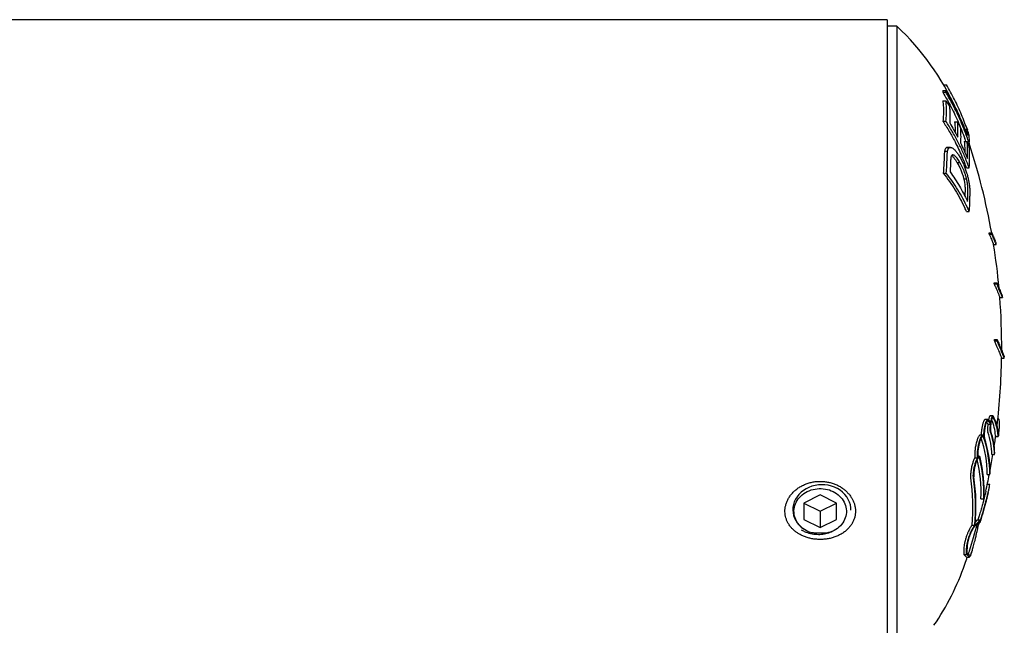
# Model space of a CAD drawing. Extents: x 0 to 192, y 0 to 274.
# Drawn here: x 136 to 173, y 230 to 253 of the extents above; entities that cross this region are included whole.
import ezdxf

# ---------------------------------------------------------------- set-up
doc = ezdxf.new("R2010")
doc.units = 0
doc.linetypes.add('SLD-CONTINUE', pattern=[0])
doc.layers.get('0').update_dxf_attribs({"linetype": 'CONTINUOUS'})

msp = doc.modelspace()

# ---------------------------------------------------------------- linework, layer by layer
at = {"color": 7, "linetype": 'SLD-CONTINUE'}
for p, q in [((168.7081, 253.4195), (77.7081, 253.4195)), ((168.7081, 253.4195), (168.7081, 229.0938)), ((169.0831, 253.1695), (168.7081, 253.1695)), ((169.0831, 253.1695), (169.0831, 229.3716)), ((170.8643, 250.9394), (170.9721, 250.9394)), ((170.8418, 250.717), (170.8314, 250.6558)), ((170.8314, 250.6558), (170.9476, 250.6558)), ((170.8418, 250.717), (170.9579, 250.717)), ((170.9476, 250.6558), (170.9579, 250.717)), ((170.8364, 250.3258), (170.9526, 250.3258)), ((170.9526, 250.3258), (171.0852, 250.1153)), ((171.3444, 250.0115), (171.3972, 249.8921)), ((170.8379, 249.5481), (170.954, 249.5481)), ((171.286, 249.5289), (171.3965, 249.5289)), ((171.3965, 249.5289), (171.5007, 249.3201)), ((171.7035, 249.4005), (171.7723, 249.2155)), ((171.6788, 249.2295), (171.7554, 249.2295)), ((171.7554, 249.2295), (171.7723, 249.1822)), ((171.8271, 249.026), (171.8315, 249.026)), ((171.6532, 248.779), (171.7594, 248.779)), ((171.7723, 248.6028), (171.7594, 248.779)), ((171.7594, 248.779), (171.7723, 248.7459)), ((171.7862, 248.7099), (171.8403, 248.7099)), ((171.8358, 249.0011), (171.8455, 249.0011)), ((170.9025, 248.4046), (171.0177, 248.4046)), ((170.9765, 248.5394), (171.0908, 248.5394)), ((171.1289, 248.5477), (171.0151, 248.5477)), ((171.1293, 247.957), (171.1133, 247.6125)), ((171.3765, 247.9766), (171.4858, 247.9766)), ((171.7723, 248.1192), (171.7725, 248.1187)), ((170.8486, 247.5688), (170.9646, 247.5688)), ((171.7376, 247.7663), (171.8432, 247.7663)), ((171.6361, 247.344), (171.7425, 247.344)), ((171.7402, 246.0985), (171.8459, 246.0985)), ((172.6009, 245.2854), (172.7029, 245.2854)), ((172.6077, 245.2384), (172.7096, 245.2384)), ((172.772, 244.8471), (172.8732, 244.8471)), ((172.7928, 243.3881), (172.8939, 243.3881)), ((172.7954, 243.3412), (172.8966, 243.3412)), ((173.0093, 242.8273), (173.1096, 242.8273)), ((172.8068, 241.1681), (172.9079, 241.1681)), ((172.8088, 241.2151), (172.9099, 241.2151)), ((173.0797, 240.5138), (173.1797, 240.5138)), ((172.5466, 238.1647), (172.444, 238.1647)), ((172.7456, 238.3154), (172.6438, 238.3154)), ((172.9567, 238.1866), (172.9333, 238.1866)), ((172.5349, 238.113), (172.5477, 238.113)), ((172.5545, 237.9942), (172.6566, 237.9942)), ((172.3636, 237.578), (172.2601, 237.578)), ((172.4016, 237.5343), (172.4003, 237.5382)), ((172.8449, 237.5209), (172.9458, 237.5209)), ((172.9461, 237.6644), (172.9711, 237.6644)), ((172.9662, 237.6282), (172.965, 237.618)), ((172.0563, 236.7103), (172.1606, 236.7103)), ((172.2204, 236.7657), (172.1738, 236.7657)), ((172.7055, 236.8336), (172.807, 236.8336)), ((172.5247, 236.0663), (172.627, 236.0663)), ((166.7099, 235.5907), (166.767, 235.5579)), ((172.5335, 235.7061), (172.6304, 235.7061)), ((166.1581, 235.2945), (165.5331, 234.982)), ((166.7831, 234.982), (166.1581, 235.2945)), ((172.2907, 235.1462), (172.3939, 235.1462)), ((165.5331, 234.982), (165.5331, 234.357)), ((165.5331, 234.982), (166.1581, 234.6695)), ((166.1581, 234.6695), (166.7831, 234.982)), ((166.7831, 234.357), (166.7831, 234.982)), ((166.1581, 234.6695), (166.1581, 234.0445)), ((165.5331, 234.357), (166.1581, 234.0445)), ((166.1581, 234.0445), (166.7831, 234.357)), ((171.9487, 234.136), (172.0534, 234.136)), ((172.0658, 234.1471), (172.0784, 234.1535)), ((172.0664, 234.1535), (172.0784, 234.1535)), ((172.1252, 234.3131), (172.0752, 234.2521)), ((172.2539, 234.3362), (172.15, 234.3362)), ((172.1876, 234.2287), (172.2476, 234.2287)), ((171.7723, 233.4211), (171.7688, 233.3917)), ((171.6315, 233.0178), (171.6779, 232.9865)), ((171.6315, 233.0178), (171.7379, 233.0178)), ((171.7723, 232.9952), (171.7379, 233.0178)), ((171.7412, 232.9248), (171.847, 232.9248)), ((171.7558, 233.0673), (171.7723, 233.0568))]:
    msp.add_line(p, q, dxfattribs=at)
for points in [[(172.7983, 237.1567), (172.8274, 237.3528), (172.851, 237.5209)], [(167.328, 234.7061), (167.326, 234.7962), (167.3083, 234.9087), (167.2756, 235.0183), (167.2292, 235.1215), (167.1693, 235.2199), (167.0968, 235.3115), (167.013, 235.395), (166.9182, 235.47), (166.8143, 235.5349), (166.7035, 235.5881), (166.5859, 235.6302), (166.4635, 235.6603), (166.3395, 235.678), (166.2133, 235.6835), (166.0873, 235.6767), (165.9633, 235.6573), (165.842, 235.6256), (165.7258, 235.5822), (165.6184, 235.5288), (165.5179, 235.4651), (165.4263, 235.3924), (165.3445, 235.311), (165.2735, 235.2216), (165.2147, 235.126), (165.17, 235.0278), (165.1379, 234.9256), (165.119, 234.8212), (165.1137, 234.716), (165.1218, 234.6105), (165.1435, 234.5069), (165.178, 234.4078), (165.225, 234.3124), (165.2838, 234.2225), (165.3528, 234.14), (165.432, 234.0646), (165.5199, 233.9976), (165.6052, 233.9456), (165.696, 233.9015), (165.696, 233.9015)], [(165.696, 233.9015), (165.6271, 233.9357), (165.5615, 233.9745), (165.4997, 234.0177), (165.4421, 234.065), (165.3889, 234.1161), (165.3407, 234.1707), (165.2975, 234.2285), (165.2598, 234.289), (165.2278, 234.3519), (165.2016, 234.4169), (165.1815, 234.4834), (165.1675, 234.5511), (165.1598, 234.6196), (165.1584, 234.6883), (165.1632, 234.757), (165.1744, 234.8251), (165.1917, 234.8922), (165.2152, 234.9579), (165.2446, 235.0218), (165.2798, 235.0835), (165.3205, 235.1425), (165.3664, 235.1986), (165.4174, 235.2513), (165.4731, 235.3004), (165.533, 235.3455), (165.597, 235.3863), (165.6644, 235.4226), (165.735, 235.4542), (165.8082, 235.4808), (165.8837, 235.5023), (165.9608, 235.5185), (166.0392, 235.5294), (166.1184, 235.5349), (166.1978, 235.5349), (166.277, 235.5294), (166.3554, 235.5185), (166.4326, 235.5023), (166.508, 235.4808), (166.5813, 235.4542), (166.6518, 235.4226), (166.7193, 235.3863), (166.7832, 235.3455), (166.8432, 235.3004), (166.8988, 235.2513), (166.9498, 235.1986), (166.9958, 235.1425), (167.0365, 235.0835), (167.0717, 235.0218), (167.1011, 234.9579), (167.1245, 234.8922), (167.1419, 234.8251), (167.153, 234.757), (167.1579, 234.6883), (167.1565, 234.6196), (167.1487, 234.5511), (167.1348, 234.4834), (167.1146, 234.4169), (167.0885, 234.3519), (167.0564, 234.289), (167.0187, 234.2285), (166.9756, 234.1707), (166.9273, 234.1161), (166.8742, 234.065), (166.8165, 234.0177), (166.7547, 233.9745), (166.6892, 233.9357), (166.6202, 233.9015)]]:
    msp.add_lwpolyline(points, dxfattribs=at)
for centre, radius, start, end in [((162.24, 245.8776), 10, 24.42034, 46.81845), ((152.9614, 242.6703), 19.9171, 18.53333, 19.18515), ((153.3891, 242.9757), 19.4095, 18.16271, 18.71503), ((148.85, 241.0466), 24.3232, 19.08601, 19.54084), ((171.6746, 248.921), 0.1888, 25.10006, 33.79165), ((148.8417, 240.7548), 24.2358, 19.33486, 19.56656), ((148.8463, 240.7553), 24.3311, 19.08283, 19.56708), ((152.1558, 241.1539), 21.0344, 20.64103, 21.15737), ((170.9899, 248.8427), 0.8607, 351.12714, 10.52932), ((148.0831, 240.9195), 25, 10.05744, 18.15669), ((168.8873, 248.4486), 2.9717, 4.32563, 5.64031), ((167.2183, 248.3589), 4.5605, 356.98088, 3.06521), ((167.2776, 248.1487), 4.5816, 355.21137, 5.26088), ((152.1445, 240.3526), 20.9488, 20.72565, 21.18181), ((152.1636, 240.353), 21.0297, 20.6413, 21.1827), ((161.1069, 247.0386), 10.5807, 358.09315, 358.9186), ((161.1602, 247.0387), 10.6333, 357.03655, 358.9232), ((157.5504, 239.8329), 15.7088, 25.06971, 25.12981), ((161.1907, 246.864), 10.6827, 355.89109, 359.06652), ((157.5586, 239.6412), 15.5826, 24.48105, 25.02822), ((157.603, 239.6422), 15.6379, 24.385, 25.03002), ((150.9172, 242.1331), 21.9116, 8.14734, 8.27142), ((150.9294, 242.1332), 22.0005, 8.11407, 8.23764), ((148.0831, 240.9195), 25.1, 9.00661, 9.12216), ((148.0831, 240.9195), 25, 5.20891, 9.04289), ((150.9835, 242.1402), 21.8449, 3.15155, 3.27493), ((150.9955, 242.1402), 21.934, 3.13873, 3.2616), ((148.0831, 240.9195), 25, 359.74036, 4.38176), ((148.0831, 240.9195), 25.1, 4.36433, 4.47877), ((150.9883, 242.1409), 21.8401, 357.44725, 357.57057), ((151.0003, 242.1409), 21.9292, 357.45763, 357.58046), ((148.0831, 240.9195), 25, 353.13937, 359.07067), ((148.0831, 240.9195), 25.1, 359.07445, 359.18859), ((171.3747, 237.5269), 1.4659, 1.37924, 25.56586), ((171.4209, 237.5178), 1.5208, 1.67291, 29.12155), ((171.4275, 237.5664), 1.5211, 1.67209, 29.11412), ((168.3689, 236.1039), 4.156, 359.48088, 19.07439), ((168.4425, 236.1024), 4.1847, 359.5055, 19.40023), ((168.4733, 236.1507), 4.1646, 359.46787, 18.45863), ((170.0976, 236.8043), 2.608, 0.64325, 19.73598), ((170.1894, 236.8044), 2.6177, 0.63899, 19.65779), ((170.1973, 236.8518), 2.6185, 0.63862, 19.65112), ((148.0831, 240.9195), 25.1, 352.46517, 352.58908), ((167.0439, 235.4021), 5.253, 357.20756, 13.68338), ((167.1225, 235.402), 5.2777, 357.22129, 13.9308), ((167.1325, 235.4464), 5.2804, 357.22269, 13.92516), ((148.0831, 240.9195), 25, 349.16585, 350.59348), ((150.5016, 240.9518), 22.6824, 349.53926, 349.66103), ((164.4836, 234.8341), 7.4976, 354.65787, 8.47323), ((164.5556, 234.8341), 7.5302, 354.68107, 8.43633), ((164.5662, 234.8755), 7.5349, 354.4521, 8.43105), ((148.0831, 240.9195), 25, 347.33778, 348.80609), ((151.9202, 240.9114), 21.2661, 346.83035, 346.95686), ((152.9605, 240.7526), 20.226, 343.90751, 344.0382), ((148.0831, 240.9195), 25.1, 347.25187, 347.38607), ((148.0831, 240.9195), 25, 341.90988, 344.39395), ((171.5391, 232.8), 0.2324, 34.6491, 53.32249), ((148.0831, 240.9195), 25, 340.6984, 341.34973), ((171.6289, 232.8214), 0.2756, 35.57398, 58.65236), ((171.6312, 232.7888), 0.25, 35.00164, 55.63943), ((148.0831, 240.9195), 25.1, 341.85817, 341.98473), ((162.24, 235.9614), 10, 325.65401, 340.6984)]:
    msp.add_arc(centre, radius, start, end, dxfattribs=at)
for points, knots in [([(171.7723, 249.2035), (171.7376, 249.3026), (171.6683, 249.5008), (171.5511, 249.7944), (171.4237, 250.0858), (171.2847, 250.3742), (171.1352, 250.6598), (171.0264, 250.8462), (170.9721, 250.9394)], [0, 0, 0, 0, 0.1658873, 0.331813, 0.4976964, 0.6651171, 0.8325823, 1, 1, 1, 1]), ([(170.8314, 250.6558), (170.8872, 250.5616), (170.9987, 250.3731), (171.1538, 250.0837), (171.3003, 249.7888), (171.4367, 249.488), (171.564, 249.1822), (171.6399, 248.975), (171.6779, 248.8714)], [0, 0, 0, 0, 0.1658124, 0.3316707, 0.4974832, 0.664973, 0.8325101, 1, 1, 1, 1]), ([(171.7723, 248.904), (171.7164, 249.0546), (171.6045, 249.3559), (171.4078, 249.7982), (171.1917, 250.2335), (171.0289, 250.515), (170.9476, 250.6558)], [0, 0, 0, 0, 0.2488155, 0.497631, 0.7488155, 1, 1, 1, 1]), ([(170.9579, 250.717), (171.0368, 250.5802), (171.1945, 250.3068), (171.406, 249.8818), (171.6001, 249.4473), (171.7114, 249.1495), (171.7671, 249.0007)], [0, 0, 0, 0, 0.2488588, 0.49771762, 0.74885879, 1, 1, 1, 1]), ([(170.8364, 250.3258), (170.8432, 250.2611), (170.8566, 250.1317), (170.862, 249.9373), (170.8574, 249.7427), (170.8444, 249.613), (170.8379, 249.5481)], [0, 0, 0, 0, 0.2496587, 0.4993178, 0.7496591, 1, 1, 1, 1]), ([(170.954, 249.5481), (170.9604, 249.6128), (170.9732, 249.7422), (170.9777, 249.9366), (170.9725, 250.1312), (170.9592, 250.2609), (170.9526, 250.3258)], [0, 0, 0, 0, 0.2496678, 0.499336, 0.7496682, 1, 1, 1, 1]), ([(171.0852, 250.1153), (171.0906, 250.0624), (171.1013, 249.9567), (171.108, 249.7978), (171.1085, 249.6389), (171.1025, 249.5329), (171.0995, 249.4799)], [0, 0, 0, 0, 0.2497946, 0.4995895, 0.7497948, 1, 1, 1, 1]), ([(170.8379, 249.5481), (170.9203, 249.4189), (171.0849, 249.1604), (171.2805, 248.803), (171.4385, 248.4837), (171.5648, 248.2051), (171.6402, 248.0164), (171.6779, 247.922)], [0, 0, 0, 0, 0.2487499, 0.4975, 0.6649844, 0.8325154, 1, 1, 1, 1]), ([(171.7723, 247.9519), (171.7168, 248.0891), (171.6057, 248.3635), (171.4105, 248.7665), (171.1962, 249.1632), (171.0347, 249.4198), (170.954, 249.5481)], [0, 0, 0, 0, 0.2488308, 0.4976614, 0.7488308, 1, 1, 1, 1]), ([(171.0995, 249.4799), (171.153, 249.3901), (171.26, 249.2105), (171.3569, 249.0263), (171.4053, 248.9341)], [0, 0, 0, 0, 0.4997172, 1, 1, 1, 1]), ([(171.286, 249.5289), (171.2944, 249.4299), (171.3055, 249.2971), (171.3009, 249.1643), (171.2998, 249.1306)], [0, 0, 0, 0, 0.7461592, 1, 1, 1, 1]), ([(171.4053, 248.9341), (171.4096, 249.0332), (171.4183, 249.2315), (171.4037, 249.4298), (171.3965, 249.5289)], [0, 0, 0, 0, 0.4997087, 1, 1, 1, 1]), ([(171.5007, 249.3201), (171.5077, 249.221), (171.5216, 249.0228), (171.5133, 248.8245), (171.5092, 248.7253)], [0, 0, 0, 0, 0.4997313, 1, 1, 1, 1]), ([(171.7671, 249.0007), (171.769, 249.0388), (171.7728, 249.1151), (171.7612, 249.1914), (171.7554, 249.2295)], [0, 0, 0, 0, 0.4998362, 1, 1, 1, 1]), ([(171.5092, 248.7253), (171.556, 248.6254), (171.6498, 248.4255), (171.7314, 248.2213), (171.7723, 248.1192)], [0, 0, 0, 0, 0.4996798, 1, 1, 1, 1]), ([(171.6532, 248.779), (171.6627, 248.669), (171.6745, 248.5315), (171.6713, 248.394), (171.6706, 248.3665)], [0, 0, 0, 0, 0.79977843, 1, 1, 1, 1]), ([(170.9025, 248.4046), (170.8996, 248.3845), (170.8939, 248.3443), (170.8892, 248.2768), (170.8862, 248.2064), (170.8849, 248.1577), (170.8842, 248.1334)], [0, 0, 0, 0, 0.2500361, 0.4999372, 0.7498822, 1, 1, 1, 1]), ([(170.9765, 248.5394), (170.9694, 248.5352), (170.9553, 248.5269), (170.9346, 248.5023), (170.9157, 248.4638), (170.9069, 248.4245), (170.9025, 248.4046)], [0, 0, 0, 0, 0.1996224, 0.4004396, 0.6977625, 1, 1, 1, 1]), ([(171.0151, 248.5471), (171.0093, 248.547), (170.9957, 248.5466), (170.9835, 248.542), (170.9765, 248.5394)], [0, 0, 0, 0, 0.4269797, 1, 1, 1, 1]), ([(170.9997, 248.1334), (171.0003, 248.1577), (171.0017, 248.2063), (171.0046, 248.2767), (171.0092, 248.3442), (171.0149, 248.3845), (171.0177, 248.4046)], [0, 0, 0, 0, 0.24986, 0.4997401, 0.7493529, 1, 1, 1, 1]), ([(171.0177, 248.4046), (171.0212, 248.4208), (171.0281, 248.4531), (171.0439, 248.4919), (171.064, 248.5231), (171.0818, 248.5339), (171.0908, 248.5394)], [0, 0, 0, 0, 0.24383, 0.489366, 0.7427364, 1, 1, 1, 1]), ([(171.0908, 248.5394), (171.0983, 248.542), (171.1134, 248.5473), (171.1385, 248.5485), (171.1661, 248.5422), (171.1955, 248.5287), (171.2261, 248.5093), (171.2576, 248.4838), (171.2903, 248.4521), (171.3251, 248.4141), (171.3616, 248.3691), (171.3997, 248.3168), (171.4379, 248.2594), (171.4631, 248.218), (171.4757, 248.1973)], [0, 0, 0, 0, 0.0781749, 0.1563039, 0.2367714, 0.3172652, 0.3955089, 0.4737537, 0.5539577, 0.6341841, 0.7247964, 0.8154395, 0.907697, 1, 1, 1, 1]), ([(171.4858, 247.9766), (171.4689, 248.0041), (171.4352, 248.0592), (171.3834, 248.1334), (171.3331, 248.1939), (171.2861, 248.2355), (171.2487, 248.2553), (171.2189, 248.261), (171.1956, 248.2582), (171.177, 248.2471), (171.1631, 248.2294), (171.1565, 248.2147), (171.1532, 248.2074)], [0, 0, 0, 0, 0.1316134, 0.2632914, 0.3942142, 0.5148429, 0.6354365, 0.7158807, 0.7965248, 0.8767896, 0.9383711, 1, 1, 1, 1]), ([(170.8842, 248.1334), (170.8809, 248.0393), (170.8743, 247.8509), (170.8572, 247.6628), (170.8486, 247.5688)], [0, 0, 0, 0, 0.4998463, 1, 1, 1, 1]), ([(170.9646, 247.5688), (170.973, 247.6628), (170.9899, 247.8508), (170.9964, 248.0392), (170.9997, 248.1334)], [0, 0, 0, 0, 0.4998492, 1, 1, 1, 1]), ([(171.1532, 248.2074), (171.149, 248.1906), (171.1406, 248.1571), (171.135, 248.0938), (171.1313, 248.0272), (171.13, 247.9804), (171.1293, 247.957)], [0, 0, 0, 0, 0.2504139, 0.5004042, 0.7500516, 1, 1, 1, 1]), ([(171.1694, 248.2358), (171.1757, 248.2317), (171.1926, 248.2208), (171.222, 248.1922), (171.2649, 248.1435), (171.3172, 248.0719), (171.3567, 248.0084), (171.3765, 247.9766)], [0, 0, 0, 0, 0.0988053, 0.262768, 0.4263596, 0.71291, 1, 1, 1, 1]), ([(171.3765, 247.9766), (171.3913, 247.9512), (171.4209, 247.9003), (171.4599, 247.8254), (171.4939, 247.7542), (171.5232, 247.6874), (171.5515, 247.6166), (171.5807, 247.5357), (171.6047, 247.461), (171.6233, 247.3945), (171.6318, 247.3608), (171.6361, 247.344)], [0, 0, 0, 0, 0.1472146, 0.2949977, 0.4004042, 0.5057683, 0.6145491, 0.7232726, 0.859672, 0.929787, 1, 1, 1, 1]), ([(171.4757, 248.1973), (171.4897, 248.1731), (171.5175, 248.1248), (171.5585, 248.0473), (171.5987, 247.9636), (171.6441, 247.8595), (171.6841, 247.756), (171.7188, 247.6562), (171.7461, 247.5704), (171.7628, 247.5094), (171.7723, 247.4747)], [0, 0, 0, 0, 0.1223071, 0.2445182, 0.369242, 0.4939356, 0.6814913, 0.7775456, 0.8735477, 1, 1, 1, 1]), ([(171.7425, 247.344), (171.7377, 247.3628), (171.7282, 247.4006), (171.7067, 247.4772), (171.676, 247.5709), (171.6352, 247.678), (171.5898, 247.7816), (171.5399, 247.8822), (171.5039, 247.945), (171.4858, 247.9766)], [0, 0, 0, 0, 0.0786749, 0.1572196, 0.3193039, 0.4765344, 0.6369654, 0.817519, 1, 1, 1, 1]), ([(170.8486, 247.5688), (170.9299, 247.4626), (171.0924, 247.2502), (171.3094, 246.9197), (171.5081, 246.5815), (171.6213, 246.3496), (171.6779, 246.2337)], [0, 0, 0, 0, 0.2487819, 0.4975641, 0.7487819, 1, 1, 1, 1]), ([(171.7723, 246.2585), (171.7174, 246.371), (171.6076, 246.5962), (171.4149, 246.927), (171.2034, 247.2526), (171.0442, 247.4634), (170.9646, 247.5688)], [0, 0, 0, 0, 0.24885545, 0.49771057, 0.7488554, 1, 1, 1, 1]), ([(171.1133, 247.6125), (171.1766, 247.5234), (171.303, 247.345), (171.4743, 247.07), (171.633, 246.7901), (171.7259, 246.5993), (171.7723, 246.5039)], [0, 0, 0, 0, 0.24918678, 0.49837364, 0.74918677, 1, 1, 1, 1]), ([(171.6361, 247.344), (171.6399, 247.3271), (171.6476, 247.2935), (171.6606, 247.2266), (171.6709, 247.157), (171.6759, 247.1072), (171.6779, 247.0873)], [0, 0, 0, 0, 0.1836699, 0.367032, 0.746933, 1, 1, 1, 1]), ([(171.7723, 247.1856), (171.7685, 247.2107), (171.7609, 247.2615), (171.7487, 247.3162), (171.7425, 247.344)], [0, 0, 0, 0, 0.4934863, 1, 1, 1, 1]), ([(171.7723, 247.4747), (171.7781, 247.4525), (171.7896, 247.4082), (171.8053, 247.3412), (171.8195, 247.2746), (171.8328, 247.2036), (171.8443, 247.13), (171.8542, 247.0539), (171.8618, 246.9803), (171.8684, 246.893), (171.8725, 246.7949), (171.8721, 246.725), (171.8719, 246.6899)], [0, 0, 0, 0, 0.0728716, 0.1457044, 0.2207224, 0.2957218, 0.38902, 0.4823689, 0.5782434, 0.6741345, 0.836572, 1, 1, 1, 1]), ([(171.7916, 246.8389), (171.792, 246.8745), (171.7926, 246.9439), (171.7882, 247.0389), (171.781, 247.1198), (171.7752, 247.1637), (171.7723, 247.1856)], [0, 0, 0, 0, 0.3429404, 0.6679851, 0.8340471, 1, 1, 1, 1]), ([(171.6779, 247.0873), (171.6797, 247.065), (171.6833, 247.0201), (171.6864, 246.9366), (171.686, 246.8781), (171.6857, 246.8389)], [0, 0, 0, 0, 0.2476633, 0.4967427, 1, 1, 1, 1]), ([(172.7029, 245.2854), (172.7179, 245.2496), (172.7481, 245.178), (172.7849, 245.0904), (172.8157, 245.017), (172.8395, 244.9602), (172.856, 244.921), (172.8649, 244.8996), (172.8652, 244.899), (172.8653, 244.8988)], [0, 0, 0, 0, 0.1465012, 0.2931111, 0.439609, 0.5903198, 0.7411534, 0.8918625, 1, 1, 1, 1]), ([(172.6077, 245.2384), (172.6229, 245.2024), (172.6534, 245.1302), (172.6907, 245.042), (172.7218, 244.9681), (172.7459, 244.9109), (172.7625, 244.8713), (172.7716, 244.8496), (172.7719, 244.849), (172.772, 244.8488)], [0, 0, 0, 0, 0.1464216, 0.2929518, 0.43937, 0.5899986, 0.7407499, 0.8913768, 1, 1, 1, 1]), ([(172.8732, 244.8488), (172.8734, 244.8483), (172.8744, 244.846), (172.869, 244.8588), (172.8568, 244.8881), (172.8365, 244.9366), (172.8087, 245.0028), (172.7768, 245.0787), (172.7436, 245.1578), (172.7209, 245.2116), (172.7096, 245.2384)], [0, 0, 0, 0, 0.0384362, 0.1850838, 0.3316174, 0.4824411, 0.6333886, 0.7842151, 0.8920203, 1, 1, 1, 1]), ([(172.8939, 243.3881), (172.9137, 243.341), (172.9531, 243.2466), (173.0011, 243.1313), (173.0379, 243.0429), (173.0647, 242.9785), (173.0837, 242.9327), (173.097, 242.9006), (173.1055, 242.8802), (173.1056, 242.8797), (173.1057, 242.8795)], [0, 0, 0, 0, 0.14666787, 0.29344477, 0.44010951, 0.55325844, 0.6665115, 0.77976376, 0.8929116, 1, 1, 1, 1]), ([(172.7954, 243.3412), (172.8153, 243.2938), (172.8551, 243.1989), (172.9036, 243.0829), (172.9407, 242.994), (172.9677, 242.9293), (172.9869, 242.8832), (173.0004, 242.8509), (173.009, 242.8302), (173.0092, 242.8297), (173.0093, 242.8295)], [0, 0, 0, 0, 0.1465867, 0.2932824, 0.439866, 0.5529521, 0.6661423, 0.7793316, 0.8924166, 1, 1, 1, 1]), ([(173.1096, 242.8295), (173.1099, 242.8289), (173.1111, 242.8258), (173.1041, 242.8428), (173.0894, 242.8782), (173.0683, 242.929), (173.0438, 242.988), (173.0138, 243.0601), (172.9791, 243.1434), (172.9404, 243.2363), (172.9112, 243.3062), (172.8966, 243.3412)], [0, 0, 0, 0, 0.0396228, 0.1864311, 0.3331252, 0.4463514, 0.5596811, 0.6730122, 0.7862402, 0.8930353, 1, 1, 1, 1]), ([(172.8068, 241.1681), (172.826, 241.1224), (172.8643, 241.0309), (172.9139, 240.9123), (172.9575, 240.8078), (172.9949, 240.718), (173.0259, 240.6436), (173.0503, 240.585), (173.0675, 240.5436), (173.078, 240.5183), (173.0792, 240.5154), (173.0797, 240.514)], [0, 0, 0, 0, 0.1099399, 0.21997277, 0.33000414, 0.43994198, 0.55304268, 0.66624745, 0.77945145, 0.8925511, 1, 1, 1, 1]), ([(173.1797, 240.5141), (173.1798, 240.514), (173.1809, 240.5113), (173.1769, 240.5209), (173.1674, 240.544), (173.1502, 240.5854), (173.1262, 240.6433), (173.095, 240.7187), (173.0569, 240.8104), (173.0128, 240.9166), (172.9636, 241.0347), (172.9265, 241.1236), (172.9079, 241.1681)], [0, 0, 0, 0, 0.00307693, 0.11319414, 0.22331157, 0.33333274, 0.44657229, 0.55991544, 0.67325985, 0.78650112, 0.89316606, 1, 1, 1, 1]), ([(172.9099, 241.2151), (172.9289, 241.1695), (172.967, 241.0784), (173.0162, 240.9603), (173.0594, 240.8562), (173.0965, 240.7669), (173.1272, 240.6928), (173.1514, 240.6345), (173.1684, 240.5933), (173.1788, 240.5682), (173.1799, 240.5654), (173.1805, 240.5641)], [0, 0, 0, 0, 0.11000371, 0.22010046, 0.33019571, 0.44019738, 0.55336395, 0.66663465, 0.77990459, 0.89307012, 1, 1, 1, 1]), ([(172.444, 238.1632), (172.442, 238.1636), (172.4356, 238.1646), (172.4234, 238.1543), (172.4077, 238.1326), (172.3914, 238.0998), (172.3751, 238.0571), (172.3593, 238.0057), (172.3444, 237.9468), (172.331, 237.8828), (172.3194, 237.8155), (172.3101, 237.7474), (172.3035, 237.6806), (172.2993, 237.6226), (172.2991, 237.5908), (172.2991, 237.578)], [0, 0, 0, 0, 0.035831, 0.1187824, 0.2017316, 0.284684, 0.3686852, 0.4526825, 0.5366808, 0.6206688, 0.7031972, 0.785714, 0.8659935, 0.9462657, 1, 1, 1, 1]), ([(172.4016, 237.5343), (172.4015, 237.5524), (172.4014, 237.5885), (172.4043, 237.6492), (172.4096, 237.7126), (172.4172, 237.7777), (172.4269, 237.8423), (172.4385, 237.9056), (172.4518, 237.9652), (172.4664, 238.0203), (172.482, 238.0685), (172.4982, 238.1087), (172.5143, 238.1391), (172.5293, 238.1576), (172.5428, 238.166), (172.5504, 238.1639), (172.5542, 238.1628)], [0, 0, 0, 0, 0.0702568, 0.1405154, 0.2108066, 0.2811046, 0.3520884, 0.4230807, 0.4958364, 0.5685993, 0.643251, 0.7179053, 0.7937653, 0.8696215, 0.9348132, 1, 1, 1, 1]), ([(172.5542, 238.1628), (172.5646, 238.1579), (172.5854, 238.148), (172.6137, 238.1223), (172.6401, 238.0892), (172.6556, 238.0597), (172.6634, 238.0449)], [0, 0, 0, 0, 0.24865548, 0.49730947, 0.74865545, 1, 1, 1, 1]), ([(172.6438, 238.3143), (172.642, 238.3144), (172.6374, 238.3147), (172.6288, 238.3046), (172.6184, 238.2857), (172.6076, 238.2578), (172.5966, 238.2221), (172.5872, 238.1855), (172.5817, 238.1591), (172.5796, 238.149)], [0, 0, 0, 0, 0.0977871, 0.2567758, 0.415774, 0.5767331, 0.7376932, 0.8999331, 1, 1, 1, 1]), ([(172.7495, 238.2579), (172.7474, 238.2607), (172.7433, 238.2665), (172.7359, 238.2652), (172.7277, 238.2565), (172.7189, 238.2403), (172.7098, 238.2167), (172.7005, 238.1866), (172.6915, 238.1506), (172.6829, 238.1099), (172.675, 238.0656), (172.6681, 238.0192), (172.6624, 237.9722), (172.658, 237.9261), (172.6552, 237.8821), (172.6538, 237.8415), (172.6539, 237.8054), (172.6555, 237.7745), (172.6586, 237.7491), (172.6617, 237.738), (172.6633, 237.7324)], [0, 0, 0, 0, 0.0556486, 0.1113022, 0.1669776, 0.2226562, 0.2790159, 0.335376, 0.39218, 0.448981, 0.5055303, 0.5620744, 0.6177725, 0.6734658, 0.7281125, 0.7827569, 0.8366325, 0.890509, 0.9452526, 1, 1, 1, 1]), ([(172.6634, 238.0449), (172.6661, 238.063), (172.6717, 238.099), (172.6813, 238.1494), (172.6916, 238.1951), (172.7023, 238.2352), (172.7132, 238.2683), (172.724, 238.2935), (172.7344, 238.3098), (172.7432, 238.3162), (172.7507, 238.3151), (172.7546, 238.3094), (172.7565, 238.3065)], [0, 0, 0, 0, 0.1036198, 0.2072483, 0.310908, 0.414572, 0.5193019, 0.6240301, 0.7290988, 0.8341601, 0.917082, 1, 1, 1, 1]), ([(172.9922, 238.1075), (172.9898, 238.124), (172.985, 238.1569), (172.973, 238.1825), (172.9619, 238.1843), (172.9567, 238.1851)], [0, 0, 0, 0, 0.35027, 0.700542, 1, 1, 1, 1]), ([(172.5477, 238.113), (172.5438, 238.114), (172.5361, 238.1159), (172.5231, 238.1059), (172.5094, 238.0868), (172.4953, 238.0582), (172.4811, 238.021), (172.4673, 237.9761), (172.4544, 237.9247), (172.4427, 237.8689), (172.4327, 237.8101), (172.4246, 237.7507), (172.4187, 237.6921), (172.4151, 237.6366), (172.4138, 237.5851), (172.4148, 237.5393), (172.4179, 237.4995), (172.4217, 237.4794), (172.4236, 237.4693)], [0, 0, 0, 0, 0.0635142, 0.1270354, 0.190562, 0.2540911, 0.3184178, 0.3827415, 0.4470679, 0.5113866, 0.5745988, 0.6378023, 0.6993079, 0.760808, 0.8208262, 0.8808442, 0.9404198, 1, 1, 1, 1]), ([(172.503, 238.0724), (172.5034, 238.072), (172.5135, 238.0632), (172.531, 238.0383), (172.5467, 238.0089), (172.5545, 237.9942)], [0, 0, 0, 0, 0.02241867, 0.5112108, 1, 1, 1, 1]), ([(172.5545, 237.9942), (172.5525, 237.9763), (172.5484, 237.9405), (172.5442, 237.888), (172.5417, 237.8383), (172.5409, 237.7928), (172.5419, 237.7532), (172.5451, 237.7133), (172.5496, 237.6957), (172.5524, 237.685)], [0, 0, 0, 0, 0.1327105, 0.2654111, 0.3983047, 0.5311944, 0.6630076, 0.7948249, 1, 1, 1, 1]), ([(172.6566, 237.9942), (172.649, 238.009), (172.6337, 238.0384), (172.6075, 238.0719), (172.5791, 238.098), (172.5582, 238.108), (172.5477, 238.113)], [0, 0, 0, 0, 0.2486007, 0.4972029, 0.7486006, 1, 1, 1, 1]), ([(172.6546, 237.685), (172.6527, 237.6915), (172.649, 237.7045), (172.6454, 237.7341), (172.6434, 237.7704), (172.6432, 237.8129), (172.6448, 237.8603), (172.6486, 237.9206), (172.6536, 237.9663), (172.6566, 237.9942)], [0, 0, 0, 0, 0.1324455, 0.2648821, 0.3975085, 0.5301325, 0.6618528, 0.7935783, 1, 1, 1, 1]), ([(172.9711, 237.6644), (172.9766, 237.7083), (172.9875, 237.796), (172.9956, 237.9122), (172.9981, 238.018), (172.9941, 238.0777), (172.9922, 238.1075)], [0, 0, 0, 0, 0.24911062, 0.49822101, 0.74911049, 1, 1, 1, 1]), ([(172.2601, 237.5763), (172.2566, 237.5765), (172.2471, 237.577), (172.2293, 237.5628), (172.2076, 237.535), (172.1848, 237.4936), (172.1618, 237.44), (172.1392, 237.3754), (172.1178, 237.3019), (172.0985, 237.2221), (172.0818, 237.1385), (172.0683, 237.0546), (172.0584, 236.9725), (172.0521, 236.8952), (172.0498, 236.8246), (172.0508, 236.7613), (172.0545, 236.7272), (172.0563, 236.7103)], [0, 0, 0, 0, 0.0395583, 0.1073365, 0.1768741, 0.2464158, 0.3175891, 0.3887587, 0.4600607, 0.5313516, 0.6011211, 0.6708773, 0.7381729, 0.8054599, 0.8705522, 0.9356439, 1, 1, 1, 1]), ([(172.1606, 236.7103), (172.1588, 236.7272), (172.1552, 236.7611), (172.1541, 236.8235), (172.1563, 236.8924), (172.1621, 236.9667), (172.1712, 237.0441), (172.1833, 237.123), (172.1982, 237.2012), (172.2157, 237.2777), (172.2352, 237.3495), (172.2566, 237.4155), (172.279, 237.4726), (172.3019, 237.5196), (172.3246, 237.5538), (172.3463, 237.5746), (172.3661, 237.5801), (172.385, 237.5715), (172.3949, 237.55), (172.4003, 237.5382)], [0, 0, 0, 0, 0.0551735, 0.1103444, 0.1655755, 0.22081, 0.2761126, 0.3314229, 0.3879685, 0.4445227, 0.5030133, 0.5615103, 0.6218761, 0.6822431, 0.7435861, 0.8049233, 0.8658279, 0.9267217, 1, 1, 1, 1]), ([(172.3896, 237.4924), (172.3858, 237.501), (172.3782, 237.5182), (172.3637, 237.5289), (172.3473, 237.5279), (172.3291, 237.5147), (172.3097, 237.4893), (172.2893, 237.4522), (172.2688, 237.4041), (172.2486, 237.3462), (172.2295, 237.2803), (172.2123, 237.2088), (172.1974, 237.1338), (172.1854, 237.0586), (172.1765, 236.985), (172.171, 236.9157), (172.1689, 236.8524), (172.1699, 236.7886), (172.1744, 236.7543), (172.1771, 236.7345)], [0, 0, 0, 0, 0.0570925, 0.1141947, 0.1712571, 0.2283272, 0.2868668, 0.3454097, 0.4053125, 0.4652121, 0.5252183, 0.585215, 0.6439395, 0.7026528, 0.7593133, 0.8159666, 0.8707903, 0.9256135, 1, 1, 1, 1]), ([(172.8401, 237.5622), (172.8404, 237.5535), (172.8409, 237.5363), (172.8425, 237.523), (172.8441, 237.5221), (172.8449, 237.5217)], [0, 0, 0, 0, 0.3524532, 0.7049067, 1, 1, 1, 1]), ([(172.965, 237.618), (172.9631, 237.6043), (172.9593, 237.5768), (172.9543, 237.5478), (172.95, 237.5283), (172.9468, 237.5203), (172.9444, 237.521), (172.9428, 237.528), (172.9416, 237.541), (172.9413, 237.5551), (172.9411, 237.5622)], [0, 0, 0, 0, 0.1388536, 0.2777069, 0.4205866, 0.5634662, 0.6716627, 0.7798591, 0.8899296, 1, 1, 1, 1]), ([(172.948, 237.6108), (172.9483, 237.6024), (172.9487, 237.5856), (172.9504, 237.5727), (172.9529, 237.5693), (172.9568, 237.5778), (172.9615, 237.6003), (172.9667, 237.6325), (172.9696, 237.6538), (172.9711, 237.6644)], [0, 0, 0, 0, 0.1389463, 0.2778928, 0.4208794, 0.5638661, 0.7800175, 0.8900087, 1, 1, 1, 1]), ([(172.0563, 236.7103), (172.0485, 236.6964), (172.0328, 236.6686), (172.009, 236.6129), (171.9858, 236.5485), (171.9638, 236.4767), (171.9439, 236.3996), (171.9267, 236.3204), (171.9128, 236.2414), (171.9026, 236.166), (171.8962, 236.0957), (171.8936, 236.0339), (171.8945, 235.9805), (171.8978, 235.9527), (171.8994, 235.9388)], [0, 0, 0, 0, 0.0875808, 0.1751626, 0.2628398, 0.3505059, 0.4373191, 0.524113, 0.6078702, 0.6916103, 0.7717739, 0.8519306, 0.9259637, 1, 1, 1, 1]), ([(172.0044, 235.9388), (172.0027, 235.9534), (171.9993, 235.9825), (171.9987, 236.0375), (172.0014, 236.0992), (172.0076, 236.1664), (172.0171, 236.2372), (172.0296, 236.3102), (172.045, 236.3835), (172.0629, 236.4561), (172.0829, 236.5252), (172.1048, 236.59), (172.1277, 236.6471), (172.1465, 236.6863), (172.1574, 236.7048), (172.1606, 236.7103)], [0, 0, 0, 0, 0.07741432, 0.15482498, 0.23232901, 0.30983926, 0.38755159, 0.46527649, 0.54513422, 0.62500604, 0.70811132, 0.79122698, 0.87741415, 0.96360271, 1, 1, 1, 1]), ([(172.2449, 236.6726), (172.242, 236.6818), (172.2361, 236.7001), (172.2237, 236.714), (172.2092, 236.7173), (172.1925, 236.7096), (172.1742, 236.6907), (172.1544, 236.6609), (172.1338, 236.6205), (172.113, 236.5704), (172.0926, 236.5119), (172.0735, 236.4471), (172.0562, 236.3779), (172.0415, 236.3074), (172.0297, 236.2375), (172.0212, 236.1712), (172.0161, 236.1096), (172.0145, 236.0575), (172.0157, 236.0137), (172.0183, 235.9914), (172.0196, 235.9803)], [0, 0, 0, 0, 0.0550485, 0.1101073, 0.1651198, 0.2201419, 0.2768313, 0.3335271, 0.3922048, 0.4508824, 0.5103956, 0.5699008, 0.6286017, 0.6872896, 0.743856, 0.8004114, 0.8545924, 0.9087695, 0.9543839, 1, 1, 1, 1]), ([(172.1771, 236.7345), (172.1841, 236.7426), (172.1983, 236.759), (172.2175, 236.7676), (172.2346, 236.7635), (172.2483, 236.7471), (172.2547, 236.7266), (172.2577, 236.7171)], [0, 0, 0, 0, 0.2021503, 0.4100067, 0.6123469, 0.8209132, 1, 1, 1, 1]), ([(165.1045, 233.9938), (165.1333, 233.9667), (165.1911, 233.9124), (165.2895, 233.8409), (165.4, 233.7744), (165.5239, 233.7157), (165.6602, 233.6664), (165.804, 233.6288), (165.9539, 233.6042), (166.1081, 233.5928), (166.2639, 233.5952), (166.4194, 233.6119), (166.5726, 233.6428), (166.7203, 233.6874), (166.8605, 233.7459), (166.9914, 233.8172), (167.1103, 233.9), (167.2153, 233.9936), (167.3056, 234.0962), (167.3797, 234.2059), (167.4364, 234.3212), (167.4764, 234.4399), (167.4995, 234.5608), (167.5056, 234.6822), (167.4961, 234.8021), (167.4713, 234.9206), (167.4314, 235.0359), (167.3777, 235.1468), (167.3104, 235.2535), (167.2296, 235.3542), (167.1366, 235.4478), (167.0314, 235.5338), (166.9146, 235.6105), (166.7876, 235.6766), (166.6515, 235.7312), (166.5074, 235.7726), (166.3572, 235.7999), (166.2033, 235.8124), (166.0474, 235.8089), (165.8916, 235.7896), (165.7389, 235.7547), (165.5914, 235.704), (165.4511, 235.6386), (165.3208, 235.5599), (165.2026, 235.4687), (165.0976, 235.367), (165.0079, 235.2572), (164.9348, 235.1408), (164.8782, 235.0203), (164.8386, 234.8976), (164.8165, 234.7746), (164.8107, 234.6531), (164.8206, 234.5336), (164.8463, 234.4178), (164.8862, 234.3067), (164.9419, 234.1976), (165.0133, 234.0917), (165.0741, 234.0265), (165.1045, 233.9938)], [0, 0, 0, 0, 0.0158383, 0.0317166, 0.0475574, 0.0655888, 0.0836746, 0.1017084, 0.1204325, 0.1392145, 0.1579392, 0.1770185, 0.1961585, 0.2152362, 0.2342291, 0.2532844, 0.2722731, 0.2907091, 0.3092077, 0.3276382, 0.3451653, 0.3627524, 0.3802763, 0.3969974, 0.4137737, 0.4304955, 0.4469816, 0.4635192, 0.4800085, 0.4969149, 0.5138721, 0.5307822, 0.5485006, 0.566272, 0.5839932, 0.6025169, 0.6210972, 0.6396221, 0.6586338, 0.6777054, 0.6967163, 0.7157873, 0.7349203, 0.7539878, 0.7726541, 0.7913833, 0.8100442, 0.8278807, 0.8457784, 0.8636107, 0.8805461, 0.8975382, 0.9144732, 0.9309587, 0.9474966, 0.9639847, 0.9819916, 1, 1, 1, 1]), ([(172.2625, 234.2867), (172.2792, 234.3416), (172.3125, 234.4515), (172.359, 234.6095), (172.4032, 234.7631), (172.4444, 234.9111), (172.4826, 235.0529), (172.5197, 235.196), (172.5545, 235.3378), (172.586, 235.4754), (172.612, 235.6004), (172.6243, 235.6708), (172.6304, 235.7061)], [0, 0, 0, 0, 0.0899264, 0.1799168, 0.2698402, 0.3622823, 0.4547979, 0.5472368, 0.6592585, 0.7712786, 0.8856399, 1, 1, 1, 1]), ([(172.475, 235.4395), (172.4742, 235.4357), (172.4658, 235.397), (172.4462, 235.3146), (172.4159, 235.192), (172.3788, 235.0493), (172.3345, 234.8857), (172.2814, 234.6977), (172.228, 234.5148), (172.1901, 234.3902), (172.1737, 234.3362)], [0, 0, 0, 0, 0.0138865, 0.1414274, 0.2690751, 0.3966197, 0.5554427, 0.7142687, 0.8762277, 1, 1, 1, 1]), ([(172.5644, 235.3808), (172.5562, 235.3454), (172.5395, 235.273), (172.5097, 235.1524), (172.4729, 235.01), (172.4281, 234.8441), (172.3737, 234.6515), (172.314, 234.447), (172.2698, 234.3015), (172.2476, 234.2287)], [0, 0, 0, 0, 0.1171722, 0.2396778, 0.3620844, 0.5198895, 0.6776978, 0.8388471, 1, 1, 1, 1]), ([(171.9487, 234.136), (171.9432, 234.1298), (171.9322, 234.1175), (171.9128, 234.0897), (171.8915, 234.0551), (171.8658, 234.0091), (171.8357, 233.9507), (171.8121, 233.9004), (171.8003, 233.8751)], [0, 0, 0, 0, 0.1486714, 0.2973479, 0.4505355, 0.6037287, 0.8007096, 1, 1, 1, 1]), ([(171.8531, 232.9818), (171.8561, 232.9786), (171.8622, 232.9723), (171.8738, 232.9779), (171.8874, 232.9946), (171.9031, 233.024), (171.9209, 233.066), (171.9405, 233.1196), (171.9617, 233.1844), (171.9843, 233.2597), (172.0087, 233.3466), (172.0349, 233.4453), (172.0628, 233.5558), (172.0953, 233.6898), (172.1329, 233.8516), (172.1739, 234.035), (172.202, 234.167), (172.2152, 234.2287)], [0, 0, 0, 0, 0.0621169, 0.1242824, 0.1863997, 0.250337, 0.3143268, 0.3782647, 0.4403797, 0.5025422, 0.5646577, 0.6285431, 0.6924793, 0.7563652, 0.8410723, 0.9257798, 1, 1, 1, 1]), ([(172.0647, 234.1036), (172.0609, 234.1021), (172.0533, 234.0992), (172.0392, 234.0861), (172.023, 234.0665), (172.005, 234.0402), (171.9853, 234.008), (171.9642, 233.97), (171.9415, 233.9259), (171.9198, 233.8816), (171.9056, 233.8509), (171.8998, 233.8384)], [0, 0, 0, 0, 0.1134114, 0.226826, 0.3436545, 0.4604869, 0.5738781, 0.6872727, 0.8037102, 0.9201511, 1, 1, 1, 1]), ([(171.9056, 233.8751), (171.9145, 233.8942), (171.9322, 233.9323), (171.9575, 233.9832), (171.9816, 234.0289), (172.0064, 234.072), (172.0312, 234.1104), (172.046, 234.1274), (172.0534, 234.136)], [0, 0, 0, 0, 0.1489373, 0.2978705, 0.4509379, 0.604, 0.8007242, 1, 1, 1, 1]), ([(172.2162, 234.2638), (172.1932, 234.2334), (172.147, 234.1725), (172.0921, 234.1266), (172.0647, 234.1036)], [0, 0, 0, 0, 0.49975749, 1, 1, 1, 1]), ([(172.0784, 234.1535), (172.1056, 234.1764), (172.1602, 234.2222), (172.2062, 234.2827), (172.2291, 234.3131)], [0, 0, 0, 0, 0.4997592, 1, 1, 1, 1]), ([(172.15, 234.3355), (172.1477, 234.3352), (172.1416, 234.3345), (172.1314, 234.3212), (172.1252, 234.3131)], [0, 0, 0, 0, 0.3841879, 1, 1, 1, 1]), ([(172.2476, 234.2287), (172.2485, 234.2387), (172.2503, 234.2586), (172.2489, 234.2771), (172.2444, 234.2868), (172.2369, 234.2864), (172.2276, 234.2788), (172.22, 234.2688), (172.2162, 234.2638)], [0, 0, 0, 0, 0.1747884, 0.3495767, 0.52948705, 0.70939922, 0.85435812, 1, 1, 1, 1]), ([(172.2291, 234.3131), (172.2338, 234.3191), (172.243, 234.3313), (172.2531, 234.3376), (172.2601, 234.3345), (172.2643, 234.3204), (172.2631, 234.2989), (172.2625, 234.2867)], [0, 0, 0, 0, 0.1848213, 0.3696396, 0.5597921, 0.7499429, 1, 1, 1, 1]), ([(166.6202, 233.9015), (166.5889, 233.8858), (166.5262, 233.8545), (166.4236, 233.8193), (166.3166, 233.7935), (166.2054, 233.7784), (166.0922, 233.7737), (165.9758, 233.7792), (165.8576, 233.7959), (165.7389, 233.8237), (165.6178, 233.8648), (165.5181, 233.9079), (165.4608, 233.9428), (165.4428, 233.9537)], [0, 0, 0, 0, 0.0913494, 0.18299, 0.2743392, 0.3655414, 0.4570349, 0.5483013, 0.6448758, 0.7417271, 0.8383014, 0.9493771, 1, 1, 1, 1]), ([(165.696, 233.9015), (165.7267, 233.8921), (165.7883, 233.8732), (165.8966, 233.853), (166.0206, 233.8412), (166.112, 233.8467), (166.1581, 233.8495)], [0, 0, 0, 0, 0.20725548, 0.41657817, 0.70544175, 1, 1, 1, 1]), ([(166.1581, 233.8495), (166.1853, 233.8475), (166.2397, 233.8434), (166.3224, 233.8448), (166.4054, 233.852), (166.5062, 233.8678), (166.5765, 233.8886), (166.6202, 233.9015)], [0, 0, 0, 0, 0.1739445, 0.3478889, 0.5268881, 0.7058873, 1, 1, 1, 1]), ([(171.8003, 233.8751), (171.794, 233.861), (171.7814, 233.8327), (171.7615, 233.7824), (171.7416, 233.7277), (171.722, 233.6698), (171.7034, 233.6103), (171.6887, 233.5591), (171.6808, 233.529), (171.6779, 233.518)], [0, 0, 0, 0, 0.15177549, 0.30356751, 0.45549118, 0.60740456, 0.75987303, 0.91230556, 1, 1, 1, 1]), ([(171.7723, 233.4705), (171.7764, 233.4876), (171.7845, 233.5218), (171.7995, 233.5769), (171.8161, 233.6328), (171.8341, 233.6892), (171.8531, 233.7443), (171.8717, 233.7945), (171.8895, 233.8388), (171.9003, 233.863), (171.9056, 233.8751)], [0, 0, 0, 0, 0.1262458, 0.2525246, 0.3790919, 0.5056809, 0.6370461, 0.7684165, 0.8842127, 1, 1, 1, 1]), ([(171.8998, 233.8384), (171.8945, 233.8264), (171.8839, 233.8024), (171.8671, 233.7597), (171.8502, 233.7133), (171.8337, 233.6641), (171.818, 233.6136), (171.8037, 233.5636), (171.7914, 233.516), (171.7799, 233.4662), (171.7751, 233.4376), (171.7723, 233.4211)], [0, 0, 0, 0, 0.10781805, 0.2156477, 0.3235953, 0.43153563, 0.53986197, 0.64816303, 0.75324901, 0.85830367, 1, 1, 1, 1]), ([(171.645, 233.3492), (171.6424, 233.3159), (171.6374, 233.2495), (171.6329, 233.1621), (171.6305, 233.0832), (171.6312, 233.0396), (171.6315, 233.0178)], [0, 0, 0, 0, 0.2481935, 0.4963865, 0.7481933, 1, 1, 1, 1]), ([(171.6779, 233.518), (171.6738, 233.5016), (171.6655, 233.4684), (171.6558, 233.4231), (171.6484, 233.3817), (171.6461, 233.3601), (171.645, 233.3492)], [0, 0, 0, 0, 0.2434757, 0.4937018, 0.7428424, 1, 1, 1, 1]), ([(171.7379, 233.0178), (171.7376, 233.0393), (171.737, 233.0822), (171.7392, 233.1605), (171.7436, 233.2481), (171.7487, 233.3155), (171.7512, 233.3492)], [0, 0, 0, 0, 0.24819321, 0.49638649, 0.74819301, 1, 1, 1, 1]), ([(171.7512, 233.3492), (171.7523, 233.3593), (171.7544, 233.3799), (171.7614, 233.4207), (171.7685, 233.4533), (171.7723, 233.4705)], [0, 0, 0, 0, 0.3138748, 0.6371038, 1, 1, 1, 1]), ([(171.7688, 233.3917), (171.7664, 233.3592), (171.7616, 233.2943), (171.7572, 233.2087), (171.7549, 233.1315), (171.7555, 233.0887), (171.7558, 233.0673)], [0, 0, 0, 0, 0.2482274, 0.4964543, 0.7482272, 1, 1, 1, 1]), ([(171.7303, 232.9322), (171.7332, 232.9279), (171.7364, 232.9232), (171.7408, 232.9252), (171.7412, 232.9254)], [0, 0, 0, 0, 0.89944487, 1, 1, 1, 1]), ([(171.8472, 233.1568), (171.845, 233.1499), (171.8352, 233.1192), (171.8194, 233.0754), (171.8073, 233.0477), (171.8011, 233.0336)], [0, 0, 0, 0, 0.1245915, 0.5567563, 1, 1, 1, 1]), ([(171.9352, 233.1042), (171.9335, 233.0989), (171.9242, 233.0695), (171.9075, 233.0237), (171.8856, 232.9709), (171.8656, 232.9362), (171.8485, 232.9205), (171.8402, 232.9283), (171.836, 232.9322)], [0, 0, 0, 0, 0.0348994, 0.1943679, 0.393576, 0.5927831, 0.7963919, 1, 1, 1, 1])]:
    msp.add_open_spline(points, degree=3, knots=knots, dxfattribs=at)

doc.saveas('drawing.dxf')
